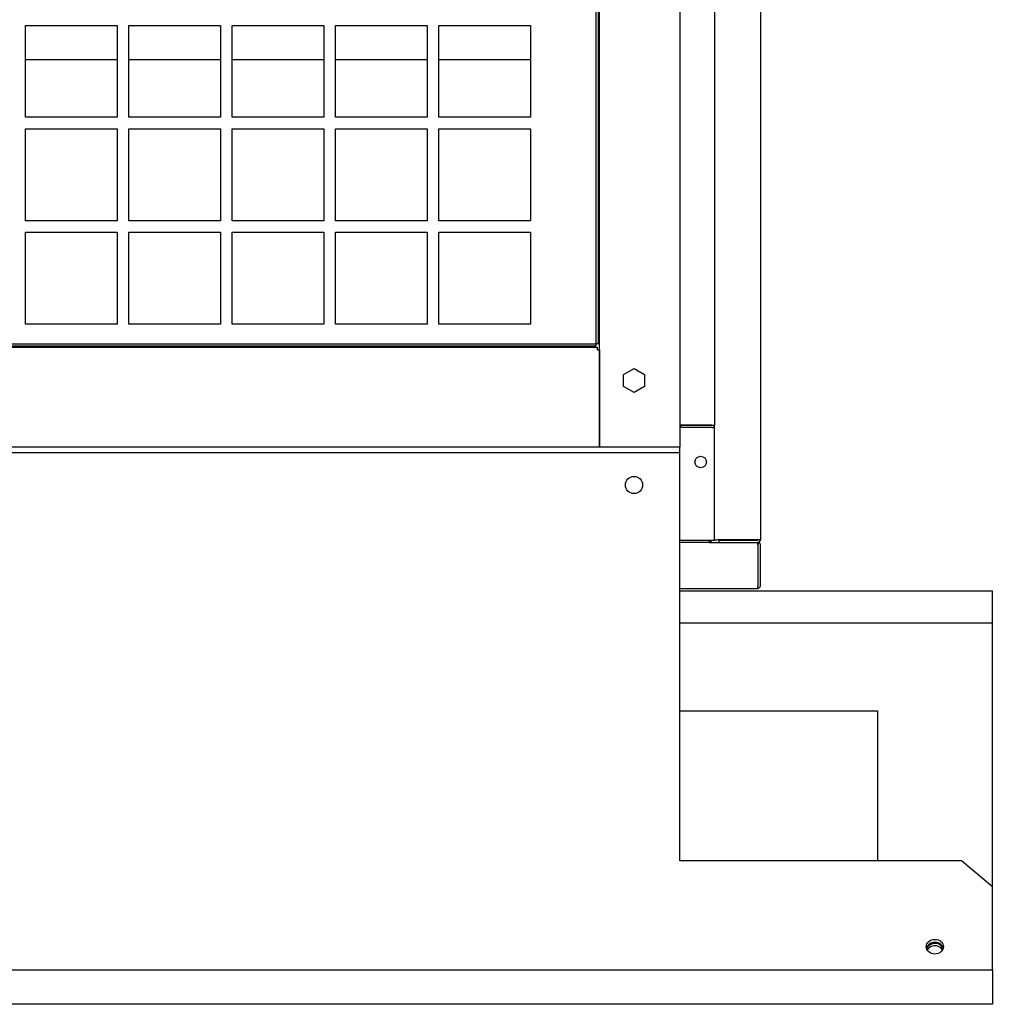
# Model space of a CAD drawing. Units: inches. Extents: x 1 to 296, y 0 to 210.
# Drawn here: x 115 to 130, y 119 to 134 of the extents above; entities that cross this region are included whole.
import ezdxf

# ---------------------------------------------------------------- set-up
doc = ezdxf.new("R2010")
doc.units = ezdxf.units.IN
doc.header["$MEASUREMENT"] = 0
doc.layers.add('Calque 1', color=7, linetype='Continuous')

# ---------------------------------------------------------------- blocks, each defined once
blk = doc.blocks.new('block 2665')
at = {"layer": 'Calque 1', "color": 7, "lineweight": 25}
blk.add_lwpolyline([(125.945, 126.128), (125.945, 126.128), (125.945, 126.128), (125.945, 126.128), (125.945, 126.129), (125.945, 126.129), (125.945, 126.129), (125.945, 126.129), (125.945, 126.13), (125.945, 126.13), (125.944, 126.13), (125.944, 126.13), (125.944, 126.13), (125.944, 126.131), (125.944, 126.131), (125.943, 126.131), (125.943, 126.131), (125.943, 126.131), (125.943, 126.131), (125.943, 126.131), (125.942, 126.131), (125.942, 126.131), (125.942, 126.131), (125.942, 126.131), (125.942, 126.131)], dxfattribs=at)
blk = doc.blocks.new('block 2666')
at = {"layer": 'Calque 1', "color": 7, "lineweight": 25}
blk.add_lwpolyline([(125.942, 126.167), (125.943, 126.167), (125.946, 126.167), (125.948, 126.166), (125.95, 126.166), (125.952, 126.165), (125.955, 126.165), (125.957, 126.164), (125.959, 126.163), (125.962, 126.161), (125.964, 126.16), (125.966, 126.158), (125.968, 126.157), (125.97, 126.155), (125.972, 126.153), (125.973, 126.151), (125.975, 126.148), (125.976, 126.146), (125.977, 126.143), (125.978, 126.141), (125.979, 126.138), (125.98, 126.136), (125.98, 126.133), (125.981, 126.13), (125.981, 126.128)], dxfattribs=at)
blk = doc.blocks.new('block 2667')
at = {"layer": 'Calque 1', "color": 7, "lineweight": 25}
blk.add_lwpolyline([(125.942, 126.128), (125.942, 126.131), (125.942, 126.133), (125.942, 126.136), (125.943, 126.139), (125.943, 126.142), (125.943, 126.144), (125.944, 126.147), (125.944, 126.149), (125.945, 126.152), (125.945, 126.154), (125.946, 126.156), (125.946, 126.158), (125.946, 126.159), (125.946, 126.161), (125.946, 126.162), (125.946, 126.163), (125.946, 126.164), (125.945, 126.165), (125.945, 126.166), (125.944, 126.166), (125.943, 126.167), (125.942, 126.167), (125.941, 126.167), (125.939, 126.167)], dxfattribs=at)
blk = doc.blocks.new('block 2668')
at = {"layer": 'Calque 1', "color": 7, "lineweight": 25}
blk.add_lwpolyline([(125.945, 126.153), (125.943, 126.141), (125.942, 126.128)], dxfattribs=at)
blk = doc.blocks.new('block 2669')
at = {"layer": 'Calque 1', "color": 7, "lineweight": 25}
blk.add_lwpolyline([(125.945, 125.494), (125.945, 126.128)], dxfattribs=at)
blk = doc.blocks.new('block 2670')
at = {"layer": 'Calque 1', "color": 7, "lineweight": 25}
blk.add_lwpolyline([(125.942, 126.128), (125.942, 125.494)], dxfattribs=at)
blk = doc.blocks.new('block 2671')
at = {"layer": 'Calque 1', "color": 7, "lineweight": 25}
blk.add_lwpolyline([(125.981, 125.494), (125.981, 126.128)], dxfattribs=at)
blk = doc.blocks.new('block 2672')
at = {"layer": 'Calque 1', "color": 7, "lineweight": 25}
blk.add_lwpolyline([(125.942, 125.455), (125.942, 125.494)], dxfattribs=at)
blk = doc.blocks.new('block 2673')
at = {"layer": 'Calque 1', "color": 7, "lineweight": 25}
blk.add_open_spline([(125.942, 125.491), (125.943, 125.491), (125.945, 125.492), (125.945, 125.494)], degree=3, dxfattribs=at)
blk = doc.blocks.new('block 2674')
at = {"layer": 'Calque 1', "color": 7, "lineweight": 25}
blk.add_open_spline([(125.942, 125.455), (125.963, 125.455), (125.981, 125.473), (125.981, 125.494), (125.981, 125.494), (125.981, 125.494), (125.981, 125.494)], degree=3, knots=[0, 0, 0, 0, 1, 1, 1, 2, 2, 2, 2], dxfattribs=at)
blk = doc.blocks.new('block 2676')
at = {"layer": 'Calque 1', "color": 7, "lineweight": 25}
blk.add_lwpolyline([(125.191, 126.167), (125.939, 126.167)], dxfattribs=at)
blk = doc.blocks.new('block 2679')
at = {"layer": 'Calque 1', "color": 7, "lineweight": 25}
blk.add_lwpolyline([(124.735, 125.455), (125.942, 125.455)], dxfattribs=at)
blk = doc.blocks.new('block 2680')
at = {"layer": 'Calque 1', "color": 7, "lineweight": 25}
blk.add_lwpolyline([(125.269, 126.206), (125.308, 126.206)], dxfattribs=at)
blk = doc.blocks.new('block 2682')
at = {"layer": 'Calque 1', "color": 7, "lineweight": 25}
blk.add_lwpolyline([(125.942, 126.206), (125.308, 126.206)], dxfattribs=at)
blk = doc.blocks.new('block 2684')
at = {"layer": 'Calque 1', "color": 7, "lineweight": 25}
blk.add_lwpolyline([(125.981, 126.206), (125.942, 126.206)], dxfattribs=at)
blk = doc.blocks.new('block 2686')
at = {"layer": 'Calque 1', "color": 7, "lineweight": 25}
blk.add_open_spline([(125.942, 126.203), (125.943, 126.203), (125.945, 126.204), (125.945, 126.206)], degree=3, dxfattribs=at)
blk = doc.blocks.new('block 2687')
at = {"layer": 'Calque 1', "color": 7, "lineweight": 25}
blk.add_lwpolyline([(125.34, 126.203), (125.942, 126.203)], dxfattribs=at)
blk = doc.blocks.new('block 2688')
at = {"layer": 'Calque 1', "color": 7, "lineweight": 25}
blk.add_lwpolyline([(125.34, 126.203), (125.34, 126.167)], dxfattribs=at)
blk = doc.blocks.new('block 2689')
at = {"layer": 'Calque 1', "color": 7, "lineweight": 25}
blk.add_lwpolyline([(125.34, 126.167), (125.942, 126.167)], dxfattribs=at)
blk = doc.blocks.new('block 2690')
at = {"layer": 'Calque 1', "color": 7, "lineweight": 25}
blk.add_open_spline([(125.942, 126.167), (125.963, 126.167), (125.981, 126.184), (125.981, 126.206), (125.981, 126.206), (125.981, 126.206), (125.981, 126.206)], degree=3, knots=[0, 0, 0, 0, 1, 1, 1, 2, 2, 2, 2], dxfattribs=at)
blk = doc.blocks.new('block 2691')
at = {"layer": 'Calque 1', "color": 7, "lineweight": 25}
blk.add_lwpolyline([(125.981, 155.306), (125.981, 126.206)], dxfattribs=at)
blk = doc.blocks.new('block 2698')
at = {"layer": 'Calque 1', "color": 7, "lineweight": 25}
blk.add_lwpolyline([(125.191, 126.167), (124.735, 126.167)], dxfattribs=at)
blk = doc.blocks.new('block 2701')
at = {"layer": 'Calque 1', "color": 7, "lineweight": 25}
blk.add_lwpolyline([(125.191, 126.167), (125.191, 126.203)], dxfattribs=at)
blk = doc.blocks.new('block 2702')
at = {"layer": 'Calque 1', "color": 7, "lineweight": 25}
blk.add_open_spline([(125.191, 126.167), (125.209, 126.168), (125.225, 126.184), (125.226, 126.203)], degree=3, dxfattribs=at)
blk = doc.blocks.new('block 2952')
at = {"layer": 'Calque 1', "color": 7, "lineweight": 25}
blk.add_lwpolyline([(123.49, 133.639), (123.472, 133.639)], dxfattribs=at)
blk = doc.blocks.new('block 2953')
at = {"layer": 'Calque 1', "color": 7, "lineweight": 25}
blk.add_lwpolyline([(122.422, 133.639), (120.999, 133.639)], dxfattribs=at)
blk = doc.blocks.new('block 2954')
at = {"layer": 'Calque 1', "color": 7, "lineweight": 25}
blk.add_lwpolyline([(120.821, 133.639), (119.398, 133.639)], dxfattribs=at)
blk = doc.blocks.new('block 2955')
at = {"layer": 'Calque 1', "color": 7, "lineweight": 25}
blk.add_lwpolyline([(119.22, 133.639), (117.797, 133.639)], dxfattribs=at)
blk = doc.blocks.new('block 2956')
at = {"layer": 'Calque 1', "color": 7, "lineweight": 25}
blk.add_lwpolyline([(117.619, 133.639), (116.196, 133.639)], dxfattribs=at)
blk = doc.blocks.new('block 2957')
at = {"layer": 'Calque 1', "color": 7, "lineweight": 25}
blk.add_lwpolyline([(116.018, 133.639), (114.594, 133.639)], dxfattribs=at)
blk = doc.blocks.new('block 3057')
at = {"layer": 'Calque 1', "color": 7, "lineweight": 25}
blk.add_lwpolyline([(124.735, 155.306), (124.735, 127.644)], dxfattribs=at)
blk = doc.blocks.new('block 3059')
at = {"layer": 'Calque 1', "color": 7, "lineweight": 25}
blk.add_lwpolyline([(123.862, 128.769), (124.024, 128.862)], dxfattribs=at)
blk = doc.blocks.new('block 3060')
at = {"layer": 'Calque 1', "color": 7, "lineweight": 25}
blk.add_lwpolyline([(123.862, 128.582), (123.862, 128.769)], dxfattribs=at)
blk = doc.blocks.new('block 3061')
at = {"layer": 'Calque 1', "color": 7, "lineweight": 25}
blk.add_lwpolyline([(124.024, 128.489), (123.862, 128.582)], dxfattribs=at)
blk = doc.blocks.new('block 3062')
at = {"layer": 'Calque 1', "color": 7, "lineweight": 25}
blk.add_lwpolyline([(124.186, 128.582), (124.024, 128.489)], dxfattribs=at)
blk = doc.blocks.new('block 3063')
at = {"layer": 'Calque 1', "color": 7, "lineweight": 25}
blk.add_lwpolyline([(124.186, 128.769), (124.186, 128.582)], dxfattribs=at)
blk = doc.blocks.new('block 3064')
at = {"layer": 'Calque 1', "color": 7, "lineweight": 25}
blk.add_lwpolyline([(124.024, 128.862), (124.186, 128.769)], dxfattribs=at)
blk = doc.blocks.new('block 3072')
at = {"layer": 'Calque 1', "color": 7, "lineweight": 25}
blk.add_open_spline([(125.145, 127.412), (125.145, 127.461), (125.105, 127.501), (125.055, 127.501), (125.006, 127.501), (124.967, 127.461), (124.967, 127.412), (124.967, 127.363), (125.006, 127.323), (125.055, 127.323), (125.105, 127.323), (125.145, 127.363), (125.145, 127.412), (125.145, 127.412), (125.145, 127.412), (125.145, 127.412), (125.145, 127.412), (125.145, 127.412), (125.145, 127.412)], degree=3, knots=[0, 0, 0, 0, 1, 1, 1, 2, 2, 2, 3, 3, 3, 4, 4, 4, 5, 5, 5, 6, 6, 6, 6], dxfattribs=at)
blk = doc.blocks.new('block 3083')
at = {"layer": 'Calque 1', "color": 7, "lineweight": 25}
blk.add_lwpolyline([(123.49, 127.644), (123.49, 155.303)], dxfattribs=at)
blk = doc.blocks.new('block 3084')
at = {"layer": 'Calque 1', "color": 7, "lineweight": 25}
blk.add_lwpolyline([(124.735, 126.206), (124.739, 126.206)], dxfattribs=at)
blk = doc.blocks.new('block 3085')
at = {"layer": 'Calque 1', "color": 7, "lineweight": 25}
blk.add_lwpolyline([(124.739, 126.206), (124.739, 126.203)], dxfattribs=at)
blk = doc.blocks.new('block 3086')
at = {"layer": 'Calque 1', "color": 7, "lineweight": 25}
blk.add_lwpolyline([(124.739, 126.203), (125.269, 126.203)], dxfattribs=at)
blk = doc.blocks.new('block 3088')
at = {"layer": 'Calque 1', "color": 7, "lineweight": 25}
blk.add_lwpolyline([(125.269, 126.203), (125.269, 127.985)], dxfattribs=at)
blk = doc.blocks.new('block 3159')
at = {"layer": 'Calque 1', "color": 7, "lineweight": 25}
blk.add_lwpolyline([(124.774, 127.982), (125.23, 127.982)], dxfattribs=at)
blk = doc.blocks.new('block 3160')
at = {"layer": 'Calque 1', "color": 7, "lineweight": 25}
blk.add_lwpolyline([(125.23, 127.946), (124.774, 127.946)], dxfattribs=at)
blk = doc.blocks.new('block 3161')
at = {"layer": 'Calque 1', "color": 7, "lineweight": 25}
blk.add_lwpolyline([(125.23, 127.985), (124.774, 127.985)], dxfattribs=at)
blk = doc.blocks.new('block 3162')
at = {"layer": 'Calque 1', "color": 7, "lineweight": 25}
blk.add_open_spline([(125.23, 127.982), (125.232, 127.982), (125.233, 127.983), (125.233, 127.985)], degree=3, dxfattribs=at)
blk = doc.blocks.new('block 3163')
at = {"layer": 'Calque 1', "color": 7, "lineweight": 25}
blk.add_open_spline([(125.23, 127.946), (125.252, 127.946), (125.269, 127.964), (125.269, 127.985), (125.269, 127.985), (125.269, 127.985), (125.269, 127.985)], degree=3, knots=[0, 0, 0, 0, 1, 1, 1, 2, 2, 2, 2], dxfattribs=at)
blk = doc.blocks.new('block 3164')
at = {"layer": 'Calque 1', "color": 7, "lineweight": 25}
blk.add_lwpolyline([(124.735, 127.988), (124.735, 127.986), (124.735, 127.985), (124.736, 127.983), (124.736, 127.982), (124.737, 127.982), (124.738, 127.981), (124.739, 127.981), (124.74, 127.981), (124.741, 127.981), (124.742, 127.981), (124.744, 127.981), (124.745, 127.981), (124.747, 127.981), (124.749, 127.982), (124.752, 127.982), (124.754, 127.982), (124.756, 127.983), (124.759, 127.983), (124.761, 127.984), (124.764, 127.984), (124.767, 127.985), (124.769, 127.985), (124.772, 127.985), (124.774, 127.985)], dxfattribs=at)
blk = doc.blocks.new('block 3165')
at = {"layer": 'Calque 1', "color": 7, "lineweight": 25}
blk.add_lwpolyline([(124.771, 127.985), (124.771, 127.985), (124.771, 127.985), (124.771, 127.984), (124.771, 127.984), (124.771, 127.984), (124.771, 127.984), (124.771, 127.984), (124.771, 127.983), (124.771, 127.983), (124.772, 127.983), (124.772, 127.983), (124.772, 127.983), (124.772, 127.983), (124.772, 127.982), (124.772, 127.982), (124.772, 127.982), (124.773, 127.982), (124.773, 127.982), (124.773, 127.982), (124.774, 127.982), (124.774, 127.982), (124.774, 127.982), (124.774, 127.982), (124.774, 127.982)], dxfattribs=at)
blk = doc.blocks.new('block 3166')
at = {"layer": 'Calque 1', "color": 7, "lineweight": 25}
blk.add_lwpolyline([(124.774, 127.946), (124.772, 127.946), (124.769, 127.946), (124.766, 127.947), (124.763, 127.948), (124.76, 127.949), (124.758, 127.95), (124.755, 127.951), (124.753, 127.952), (124.751, 127.954), (124.748, 127.956), (124.746, 127.958), (124.745, 127.96), (124.743, 127.962), (124.741, 127.964), (124.74, 127.966), (124.739, 127.969), (124.738, 127.971), (124.737, 127.973), (124.736, 127.975), (124.736, 127.977), (124.736, 127.98), (124.735, 127.982), (124.735, 127.983), (124.735, 127.985)], dxfattribs=at)
blk = doc.blocks.new('block 3167')
at = {"layer": 'Calque 1', "color": 7, "lineweight": 25}
blk.add_lwpolyline([(124.774, 127.985), (124.761, 127.984), (124.749, 127.982)], dxfattribs=at)
blk = doc.blocks.new('block 3170')
at = {"layer": 'Calque 1', "color": 7, "lineweight": 25}
blk.add_lwpolyline([(125.23, 127.985), (125.269, 127.985)], dxfattribs=at)
blk = doc.blocks.new('block 3171')
at = {"layer": 'Calque 1', "color": 7, "lineweight": 25}
blk.add_lwpolyline([(125.269, 153.526), (125.269, 127.985)], dxfattribs=at)
blk = doc.blocks.new('block 3173')
at = {"layer": 'Calque 1', "color": 7, "lineweight": 25}
blk.add_lwpolyline([(124.774, 127.985), (124.771, 127.985)], dxfattribs=at)
blk = doc.blocks.new('block 3174')
at = {"layer": 'Calque 1', "color": 7, "lineweight": 25}
blk.add_lwpolyline([(123.49, 129.152), (123.49, 127.644)], dxfattribs=at)
blk = doc.blocks.new('block 3176')
at = {"layer": 'Calque 1', "color": 7, "lineweight": 25}
blk.add_lwpolyline([(108.762, 129.191), (123.451, 129.191)], dxfattribs=at)
blk = doc.blocks.new('block 3178')
at = {"layer": 'Calque 1', "color": 7, "lineweight": 25}
blk.add_lwpolyline([(123.451, 129.191), (123.451, 129.152)], dxfattribs=at)
blk = doc.blocks.new('block 3180')
at = {"layer": 'Calque 1', "color": 7, "lineweight": 25}
blk.add_lwpolyline([(123.451, 129.152), (123.49, 129.152)], dxfattribs=at)
blk = doc.blocks.new('block 3449')
at = {"layer": 'Calque 1', "color": 7, "lineweight": 25}
blk.add_lwpolyline([(114.594, 132.75), (114.594, 134.173)], dxfattribs=at)
blk = doc.blocks.new('block 3450')
at = {"layer": 'Calque 1', "color": 7, "lineweight": 25}
blk.add_lwpolyline([(116.018, 132.75), (114.594, 132.75)], dxfattribs=at)
blk = doc.blocks.new('block 3451')
at = {"layer": 'Calque 1', "color": 7, "lineweight": 25}
blk.add_lwpolyline([(116.018, 134.173), (116.018, 132.75)], dxfattribs=at)
blk = doc.blocks.new('block 3452')
at = {"layer": 'Calque 1', "color": 7, "lineweight": 25}
blk.add_lwpolyline([(114.594, 134.173), (116.018, 134.173)], dxfattribs=at)
blk = doc.blocks.new('block 3453')
at = {"layer": 'Calque 1', "color": 7, "lineweight": 25}
blk.add_lwpolyline([(116.196, 132.75), (116.196, 134.173)], dxfattribs=at)
blk = doc.blocks.new('block 3454')
at = {"layer": 'Calque 1', "color": 7, "lineweight": 25}
blk.add_lwpolyline([(117.619, 132.75), (116.196, 132.75)], dxfattribs=at)
blk = doc.blocks.new('block 3455')
at = {"layer": 'Calque 1', "color": 7, "lineweight": 25}
blk.add_lwpolyline([(117.619, 134.173), (117.619, 132.75)], dxfattribs=at)
blk = doc.blocks.new('block 3456')
at = {"layer": 'Calque 1', "color": 7, "lineweight": 25}
blk.add_lwpolyline([(116.196, 134.173), (117.619, 134.173)], dxfattribs=at)
blk = doc.blocks.new('block 3457')
at = {"layer": 'Calque 1', "color": 7, "lineweight": 25}
blk.add_lwpolyline([(117.797, 132.75), (117.797, 134.173)], dxfattribs=at)
blk = doc.blocks.new('block 3458')
at = {"layer": 'Calque 1', "color": 7, "lineweight": 25}
blk.add_lwpolyline([(119.22, 132.75), (117.797, 132.75)], dxfattribs=at)
blk = doc.blocks.new('block 3459')
at = {"layer": 'Calque 1', "color": 7, "lineweight": 25}
blk.add_lwpolyline([(119.22, 134.173), (119.22, 132.75)], dxfattribs=at)
blk = doc.blocks.new('block 3460')
at = {"layer": 'Calque 1', "color": 7, "lineweight": 25}
blk.add_lwpolyline([(117.797, 134.173), (119.22, 134.173)], dxfattribs=at)
blk = doc.blocks.new('block 3461')
at = {"layer": 'Calque 1', "color": 7, "lineweight": 25}
blk.add_lwpolyline([(119.398, 132.75), (119.398, 134.173)], dxfattribs=at)
blk = doc.blocks.new('block 3462')
at = {"layer": 'Calque 1', "color": 7, "lineweight": 25}
blk.add_lwpolyline([(120.821, 132.75), (119.398, 132.75)], dxfattribs=at)
blk = doc.blocks.new('block 3463')
at = {"layer": 'Calque 1', "color": 7, "lineweight": 25}
blk.add_lwpolyline([(120.821, 134.173), (120.821, 132.75)], dxfattribs=at)
blk = doc.blocks.new('block 3464')
at = {"layer": 'Calque 1', "color": 7, "lineweight": 25}
blk.add_lwpolyline([(119.398, 134.173), (120.821, 134.173)], dxfattribs=at)
blk = doc.blocks.new('block 3465')
at = {"layer": 'Calque 1', "color": 7, "lineweight": 25}
blk.add_lwpolyline([(120.999, 132.75), (120.999, 134.173)], dxfattribs=at)
blk = doc.blocks.new('block 3466')
at = {"layer": 'Calque 1', "color": 7, "lineweight": 25}
blk.add_lwpolyline([(122.422, 132.75), (120.999, 132.75)], dxfattribs=at)
blk = doc.blocks.new('block 3467')
at = {"layer": 'Calque 1', "color": 7, "lineweight": 25}
blk.add_lwpolyline([(122.422, 134.173), (122.422, 132.75)], dxfattribs=at)
blk = doc.blocks.new('block 3468')
at = {"layer": 'Calque 1', "color": 7, "lineweight": 25}
blk.add_lwpolyline([(120.999, 134.173), (122.422, 134.173)], dxfattribs=at)
blk = doc.blocks.new('block 3481')
at = {"layer": 'Calque 1', "color": 7, "lineweight": 25}
blk.add_lwpolyline([(114.594, 131.148), (114.594, 132.572)], dxfattribs=at)
blk = doc.blocks.new('block 3482')
at = {"layer": 'Calque 1', "color": 7, "lineweight": 25}
blk.add_lwpolyline([(116.018, 131.148), (114.594, 131.148)], dxfattribs=at)
blk = doc.blocks.new('block 3483')
at = {"layer": 'Calque 1', "color": 7, "lineweight": 25}
blk.add_lwpolyline([(116.018, 132.572), (116.018, 131.148)], dxfattribs=at)
blk = doc.blocks.new('block 3484')
at = {"layer": 'Calque 1', "color": 7, "lineweight": 25}
blk.add_lwpolyline([(114.594, 132.572), (116.018, 132.572)], dxfattribs=at)
blk = doc.blocks.new('block 3485')
at = {"layer": 'Calque 1', "color": 7, "lineweight": 25}
blk.add_lwpolyline([(116.196, 131.148), (116.196, 132.572)], dxfattribs=at)
blk = doc.blocks.new('block 3486')
at = {"layer": 'Calque 1', "color": 7, "lineweight": 25}
blk.add_lwpolyline([(117.619, 131.148), (116.196, 131.148)], dxfattribs=at)
blk = doc.blocks.new('block 3487')
at = {"layer": 'Calque 1', "color": 7, "lineweight": 25}
blk.add_lwpolyline([(117.619, 132.572), (117.619, 131.148)], dxfattribs=at)
blk = doc.blocks.new('block 3488')
at = {"layer": 'Calque 1', "color": 7, "lineweight": 25}
blk.add_lwpolyline([(116.196, 132.572), (117.619, 132.572)], dxfattribs=at)
blk = doc.blocks.new('block 3489')
at = {"layer": 'Calque 1', "color": 7, "lineweight": 25}
blk.add_lwpolyline([(117.797, 131.148), (117.797, 132.572)], dxfattribs=at)
blk = doc.blocks.new('block 3490')
at = {"layer": 'Calque 1', "color": 7, "lineweight": 25}
blk.add_lwpolyline([(119.22, 131.148), (117.797, 131.148)], dxfattribs=at)
blk = doc.blocks.new('block 3491')
at = {"layer": 'Calque 1', "color": 7, "lineweight": 25}
blk.add_lwpolyline([(119.22, 132.572), (119.22, 131.148)], dxfattribs=at)
blk = doc.blocks.new('block 3492')
at = {"layer": 'Calque 1', "color": 7, "lineweight": 25}
blk.add_lwpolyline([(117.797, 132.572), (119.22, 132.572)], dxfattribs=at)
blk = doc.blocks.new('block 3493')
at = {"layer": 'Calque 1', "color": 7, "lineweight": 25}
blk.add_lwpolyline([(119.398, 131.148), (119.398, 132.572)], dxfattribs=at)
blk = doc.blocks.new('block 3494')
at = {"layer": 'Calque 1', "color": 7, "lineweight": 25}
blk.add_lwpolyline([(120.821, 131.148), (119.398, 131.148)], dxfattribs=at)
blk = doc.blocks.new('block 3495')
at = {"layer": 'Calque 1', "color": 7, "lineweight": 25}
blk.add_lwpolyline([(120.821, 132.572), (120.821, 131.148)], dxfattribs=at)
blk = doc.blocks.new('block 3496')
at = {"layer": 'Calque 1', "color": 7, "lineweight": 25}
blk.add_lwpolyline([(119.398, 132.572), (120.821, 132.572)], dxfattribs=at)
blk = doc.blocks.new('block 3497')
at = {"layer": 'Calque 1', "color": 7, "lineweight": 25}
blk.add_lwpolyline([(120.999, 131.148), (120.999, 132.572)], dxfattribs=at)
blk = doc.blocks.new('block 3498')
at = {"layer": 'Calque 1', "color": 7, "lineweight": 25}
blk.add_lwpolyline([(122.422, 131.148), (120.999, 131.148)], dxfattribs=at)
blk = doc.blocks.new('block 3499')
at = {"layer": 'Calque 1', "color": 7, "lineweight": 25}
blk.add_lwpolyline([(122.422, 132.572), (122.422, 131.148)], dxfattribs=at)
blk = doc.blocks.new('block 3500')
at = {"layer": 'Calque 1', "color": 7, "lineweight": 25}
blk.add_lwpolyline([(120.999, 132.572), (122.422, 132.572)], dxfattribs=at)
blk = doc.blocks.new('block 3513')
at = {"layer": 'Calque 1', "color": 7, "lineweight": 25}
blk.add_lwpolyline([(114.594, 129.547), (114.594, 130.971)], dxfattribs=at)
blk = doc.blocks.new('block 3514')
at = {"layer": 'Calque 1', "color": 7, "lineweight": 25}
blk.add_lwpolyline([(116.018, 129.547), (114.594, 129.547)], dxfattribs=at)
blk = doc.blocks.new('block 3515')
at = {"layer": 'Calque 1', "color": 7, "lineweight": 25}
blk.add_lwpolyline([(116.018, 130.971), (116.018, 129.547)], dxfattribs=at)
blk = doc.blocks.new('block 3516')
at = {"layer": 'Calque 1', "color": 7, "lineweight": 25}
blk.add_lwpolyline([(114.594, 130.971), (116.018, 130.971)], dxfattribs=at)
blk = doc.blocks.new('block 3517')
at = {"layer": 'Calque 1', "color": 7, "lineweight": 25}
blk.add_lwpolyline([(116.196, 129.547), (116.196, 130.971)], dxfattribs=at)
blk = doc.blocks.new('block 3518')
at = {"layer": 'Calque 1', "color": 7, "lineweight": 25}
blk.add_lwpolyline([(117.619, 129.547), (116.196, 129.547)], dxfattribs=at)
blk = doc.blocks.new('block 3519')
at = {"layer": 'Calque 1', "color": 7, "lineweight": 25}
blk.add_lwpolyline([(117.619, 130.971), (117.619, 129.547)], dxfattribs=at)
blk = doc.blocks.new('block 3520')
at = {"layer": 'Calque 1', "color": 7, "lineweight": 25}
blk.add_lwpolyline([(116.196, 130.971), (117.619, 130.971)], dxfattribs=at)
blk = doc.blocks.new('block 3521')
at = {"layer": 'Calque 1', "color": 7, "lineweight": 25}
blk.add_lwpolyline([(117.797, 129.547), (117.797, 130.971)], dxfattribs=at)
blk = doc.blocks.new('block 3522')
at = {"layer": 'Calque 1', "color": 7, "lineweight": 25}
blk.add_lwpolyline([(119.22, 129.547), (117.797, 129.547)], dxfattribs=at)
blk = doc.blocks.new('block 3523')
at = {"layer": 'Calque 1', "color": 7, "lineweight": 25}
blk.add_lwpolyline([(119.22, 130.971), (119.22, 129.547)], dxfattribs=at)
blk = doc.blocks.new('block 3524')
at = {"layer": 'Calque 1', "color": 7, "lineweight": 25}
blk.add_lwpolyline([(117.797, 130.971), (119.22, 130.971)], dxfattribs=at)
blk = doc.blocks.new('block 3525')
at = {"layer": 'Calque 1', "color": 7, "lineweight": 25}
blk.add_lwpolyline([(119.398, 129.547), (119.398, 130.971)], dxfattribs=at)
blk = doc.blocks.new('block 3526')
at = {"layer": 'Calque 1', "color": 7, "lineweight": 25}
blk.add_lwpolyline([(120.821, 129.547), (119.398, 129.547)], dxfattribs=at)
blk = doc.blocks.new('block 3527')
at = {"layer": 'Calque 1', "color": 7, "lineweight": 25}
blk.add_lwpolyline([(120.821, 130.971), (120.821, 129.547)], dxfattribs=at)
blk = doc.blocks.new('block 3528')
at = {"layer": 'Calque 1', "color": 7, "lineweight": 25}
blk.add_lwpolyline([(119.398, 130.971), (120.821, 130.971)], dxfattribs=at)
blk = doc.blocks.new('block 3529')
at = {"layer": 'Calque 1', "color": 7, "lineweight": 25}
blk.add_lwpolyline([(120.999, 129.547), (120.999, 130.971)], dxfattribs=at)
blk = doc.blocks.new('block 3530')
at = {"layer": 'Calque 1', "color": 7, "lineweight": 25}
blk.add_lwpolyline([(122.422, 129.547), (120.999, 129.547)], dxfattribs=at)
blk = doc.blocks.new('block 3531')
at = {"layer": 'Calque 1', "color": 7, "lineweight": 25}
blk.add_lwpolyline([(122.422, 130.971), (122.422, 129.547)], dxfattribs=at)
blk = doc.blocks.new('block 3532')
at = {"layer": 'Calque 1', "color": 7, "lineweight": 25}
blk.add_lwpolyline([(120.999, 130.971), (122.422, 130.971)], dxfattribs=at)
blk = doc.blocks.new('block 3536')
at = {"layer": 'Calque 1', "color": 7, "lineweight": 25}
blk.add_lwpolyline([(123.472, 129.248), (123.472, 147.282)], dxfattribs=at)
blk = doc.blocks.new('block 3539')
at = {"layer": 'Calque 1', "color": 7, "lineweight": 25}
blk.add_lwpolyline([(123.436, 129.248), (123.436, 147.282)], dxfattribs=at)
blk = doc.blocks.new('block 3548')
at = {"layer": 'Calque 1', "color": 7, "lineweight": 25}
blk.add_lwpolyline([(108.78, 129.209), (123.433, 129.209)], dxfattribs=at)
blk = doc.blocks.new('block 3549')
at = {"layer": 'Calque 1', "color": 7, "lineweight": 25}
blk.add_lwpolyline([(123.436, 129.248), (123.472, 129.248)], dxfattribs=at)
blk = doc.blocks.new('block 3550')
at = {"layer": 'Calque 1', "color": 7, "lineweight": 25}
blk.add_lwpolyline([(123.433, 129.248), (123.436, 129.248)], dxfattribs=at)
blk = doc.blocks.new('block 3551')
at = {"layer": 'Calque 1', "color": 7, "lineweight": 25}
blk.add_lwpolyline([(123.433, 129.245), (123.433, 129.209)], dxfattribs=at)
blk = doc.blocks.new('block 3552')
at = {"layer": 'Calque 1', "color": 7, "lineweight": 25}
blk.add_lwpolyline([(108.78, 129.245), (123.433, 129.245)], dxfattribs=at)
blk = doc.blocks.new('block 3555')
at = {"layer": 'Calque 1', "color": 7, "lineweight": 25}
blk.add_lwpolyline([(123.433, 129.248), (123.433, 129.245)], dxfattribs=at)
blk = doc.blocks.new('block 3559')
at = {"layer": 'Calque 1', "color": 7, "lineweight": 25}
blk.add_open_spline([(128.552, 119.906), (128.552, 119.844), (128.611, 119.793), (128.685, 119.793), (128.759, 119.793), (128.818, 119.844), (128.818, 119.906), (128.818, 119.969), (128.759, 120.02), (128.685, 120.02), (128.611, 120.02), (128.552, 119.969), (128.552, 119.906), (128.552, 119.906), (128.552, 119.906), (128.552, 119.906)], degree=3, knots=[0, 0, 0, 0, 1, 1, 1, 2, 2, 2, 3, 3, 3, 4, 4, 4, 5, 5, 5, 5], dxfattribs=at)
blk = doc.blocks.new('block 3560')
at = {"layer": 'Calque 1', "color": 7, "lineweight": 25}
blk.add_open_spline([(128.815, 119.883), (128.8, 119.944), (128.73, 119.983), (128.658, 119.97), (128.608, 119.963), (128.563, 119.924), (128.555, 119.883)], degree=3, knots=[0, 0, 0, 0, 1, 1, 1, 2, 2, 2, 2], dxfattribs=at)
blk = doc.blocks.new('block 3561')
at = {"layer": 'Calque 1', "color": 7, "lineweight": 25}
blk.add_lwpolyline([(129.575, 120.832), (129.096, 121.239)], dxfattribs=at)
blk = doc.blocks.new('block 3563')
at = {"layer": 'Calque 1', "color": 7, "lineweight": 25}
blk.add_lwpolyline([(129.575, 119.549), (129.575, 120.832)], dxfattribs=at)
blk = doc.blocks.new('block 3565')
at = {"layer": 'Calque 1', "color": 7, "lineweight": 25}
blk.add_lwpolyline([(129.575, 119.549), (129.575, 119.113)], dxfattribs=at)
blk = doc.blocks.new('block 3567')
at = {"layer": 'Calque 1', "color": 7, "lineweight": 25}
blk.add_lwpolyline([(100.183, 119.549), (129.575, 119.549)], dxfattribs=at)
blk = doc.blocks.new('block 3568')
at = {"layer": 'Calque 1', "color": 7, "lineweight": 25}
blk.add_lwpolyline([(129.575, 119.113), (129.575, 119.015)], dxfattribs=at)
blk = doc.blocks.new('block 3570')
at = {"layer": 'Calque 1', "color": 7, "lineweight": 25}
blk.add_lwpolyline([(129.575, 119.015), (100.183, 119.015)], dxfattribs=at)
blk = doc.blocks.new('block 3571')
at = {"layer": 'Calque 1', "color": 7, "lineweight": 25}
blk.add_lwpolyline([(129.096, 121.239), (124.735, 121.239)], dxfattribs=at)
blk = doc.blocks.new('block 3572')
at = {"layer": 'Calque 1', "color": 7, "lineweight": 25}
blk.add_lwpolyline([(124.735, 121.239), (124.735, 126.51)], dxfattribs=at)
blk = doc.blocks.new('block 3573')
at = {"layer": 'Calque 1', "color": 7, "lineweight": 25}
blk.add_lwpolyline([(124.735, 127.555), (124.735, 127.644)], dxfattribs=at)
blk = doc.blocks.new('block 3574')
at = {"layer": 'Calque 1', "color": 7, "lineweight": 25}
blk.add_lwpolyline([(124.735, 127.546), (124.735, 127.555)], dxfattribs=at)
blk = doc.blocks.new('block 3575')
at = {"layer": 'Calque 1', "color": 7, "lineweight": 25}
blk.add_lwpolyline([(124.735, 126.515), (124.735, 127.546)], dxfattribs=at)
blk = doc.blocks.new('block 3576')
at = {"layer": 'Calque 1', "color": 7, "lineweight": 25}
blk.add_lwpolyline([(124.735, 126.51), (124.735, 126.515)], dxfattribs=at)
blk = doc.blocks.new('block 3583')
at = {"layer": 'Calque 1', "color": 7, "lineweight": 25}
blk.add_open_spline([(124.157, 127.056), (124.157, 127.13), (124.097, 127.19), (124.024, 127.19), (123.95, 127.19), (123.89, 127.13), (123.89, 127.056), (123.89, 126.983), (123.95, 126.923), (124.024, 126.923), (124.097, 126.923), (124.157, 126.983), (124.157, 127.056), (124.157, 127.056), (124.157, 127.056), (124.157, 127.056), (124.157, 127.056), (124.157, 127.056), (124.157, 127.056)], degree=3, knots=[0, 0, 0, 0, 1, 1, 1, 2, 2, 2, 3, 3, 3, 4, 4, 4, 5, 5, 5, 6, 6, 6, 6], dxfattribs=at)
blk = doc.blocks.new('block 3585')
at = {"layer": 'Calque 1', "color": 7, "lineweight": 25}
blk.add_lwpolyline([(124.735, 127.555), (107.513, 127.555)], dxfattribs=at)
blk = doc.blocks.new('block 3586')
at = {"layer": 'Calque 1', "color": 7, "lineweight": 25}
blk.add_lwpolyline([(124.735, 127.644), (107.513, 127.644)], dxfattribs=at)
blk = doc.blocks.new('block 3587')
at = {"layer": 'Calque 1', "color": 7, "lineweight": 25}
blk.add_lwpolyline([(127.795, 123.56), (127.795, 121.239)], dxfattribs=at)
blk = doc.blocks.new('block 3588')
at = {"layer": 'Calque 1', "color": 7, "lineweight": 25}
blk.add_lwpolyline([(124.735, 123.56), (127.795, 123.56)], dxfattribs=at)
blk = doc.blocks.new('block 3592')
at = {"layer": 'Calque 1', "color": 7, "lineweight": 25}
blk.add_lwpolyline([(129.575, 120.832), (129.575, 124.921)], dxfattribs=at)
blk = doc.blocks.new('block 3594')
at = {"layer": 'Calque 1', "color": 7, "lineweight": 25}
blk.add_lwpolyline([(124.735, 124.921), (129.575, 124.921)], dxfattribs=at)
blk = doc.blocks.new('block 3596')
at = {"layer": 'Calque 1', "color": 7, "lineweight": 25}
blk.add_lwpolyline([(129.575, 124.921), (129.575, 125.322)], dxfattribs=at)
blk = doc.blocks.new('block 3597')
at = {"layer": 'Calque 1', "color": 7, "lineweight": 25}
blk.add_lwpolyline([(129.575, 125.322), (129.575, 125.42)], dxfattribs=at)
blk = doc.blocks.new('block 3599')
at = {"layer": 'Calque 1', "color": 7, "lineweight": 25}
blk.add_lwpolyline([(124.735, 125.42), (129.575, 125.42)], dxfattribs=at)
blk = doc.blocks.new('block 3736')
at = {"layer": 'Calque 1', "color": 7, "lineweight": 25}
blk.add_open_spline([(128.802, 119.852), (128.778, 119.906), (128.707, 119.935), (128.642, 119.915), (128.611, 119.907), (128.577, 119.878), (128.568, 119.852)], degree=3, knots=[0, 0, 0, 0, 1, 1, 1, 2, 2, 2, 2], dxfattribs=at)
blk = doc.blocks.new('block 3737')
at = {"layer": 'Calque 1', "color": 7, "lineweight": 25}
blk.add_open_spline([(128.809, 119.864), (128.802, 119.922), (128.741, 119.964), (128.672, 119.958), (128.615, 119.954), (128.566, 119.912), (128.561, 119.864)], degree=3, knots=[0, 0, 0, 0, 1, 1, 1, 2, 2, 2, 2], dxfattribs=at)
blk = doc.blocks.new('block 2')
at = {"layer": 'Calque 1'}
for name in ['block 3083', 'block 3057', 'block 2691', 'block 3171', 'block 3539', 'block 3536', 'block 3449', 'block 3452', 'block 3451', 'block 3453', 'block 3456', 'block 3455', 'block 3457', 'block 3460', 'block 3459', 'block 3461', 'block 3464', 'block 3463', 'block 3465', 'block 3468', 'block 3467', 'block 2957', 'block 2956', 'block 2955', 'block 2954', 'block 2953', 'block 2952', 'block 3450', 'block 3454', 'block 3458', 'block 3462', 'block 3466', 'block 3481', 'block 3484', 'block 3483', 'block 3485', 'block 3488', 'block 3487', 'block 3489', 'block 3492', 'block 3491', 'block 3493', 'block 3496', 'block 3495', 'block 3497', 'block 3500', 'block 3499', 'block 3482', 'block 3486', 'block 3490', 'block 3494', 'block 3498', 'block 3513', 'block 3516', 'block 3515', 'block 3517', 'block 3520', 'block 3519', 'block 3521', 'block 3524', 'block 3523', 'block 3525', 'block 3528', 'block 3527', 'block 3529', 'block 3532', 'block 3531', 'block 3514', 'block 3518', 'block 3522', 'block 3526', 'block 3530', 'block 3176', 'block 3552', 'block 3548', 'block 3550', 'block 3555', 'block 3551', 'block 3549', 'block 3178', 'block 3180', 'block 3174', 'block 3059', 'block 3064', 'block 3060', 'block 3063', 'block 3061', 'block 3062', 'block 3164', 'block 3166', 'block 3167', 'block 3165', 'block 3173', 'block 3161', 'block 3159', 'block 3160', 'block 3162', 'block 3163', 'block 3170', 'block 3088', 'block 3586', 'block 3573', 'block 3585', 'block 3574', 'block 3575', 'block 3072', 'block 3583', 'block 3576', 'block 3572', 'block 3084', 'block 2698', 'block 3085', 'block 3086', 'block 2701', 'block 2702', 'block 2676', 'block 2680', 'block 2682', 'block 2687', 'block 2688', 'block 2689', 'block 2667', 'block 2684', 'block 2686', 'block 2690', 'block 2666', 'block 2668', 'block 2665', 'block 2670', 'block 2669', 'block 2671', 'block 2672', 'block 2673', 'block 2674', 'block 2679', 'block 3599', 'block 3597', 'block 3596', 'block 3594', 'block 3592', 'block 3588', 'block 3587', 'block 3571', 'block 3561', 'block 3563', 'block 3559', 'block 3560', 'block 3737', 'block 3736', 'block 3567', 'block 3565', 'block 3568', 'block 3570']:
    blk.add_blockref(name, (0, 0), dxfattribs=at)

msp = doc.modelspace()

# ---------------------------------------------------------------- block references
at = {"layer": 'Calque 1'}
msp.add_blockref('block 2', (0, 0), dxfattribs=at)

doc.saveas('drawing.dxf')
